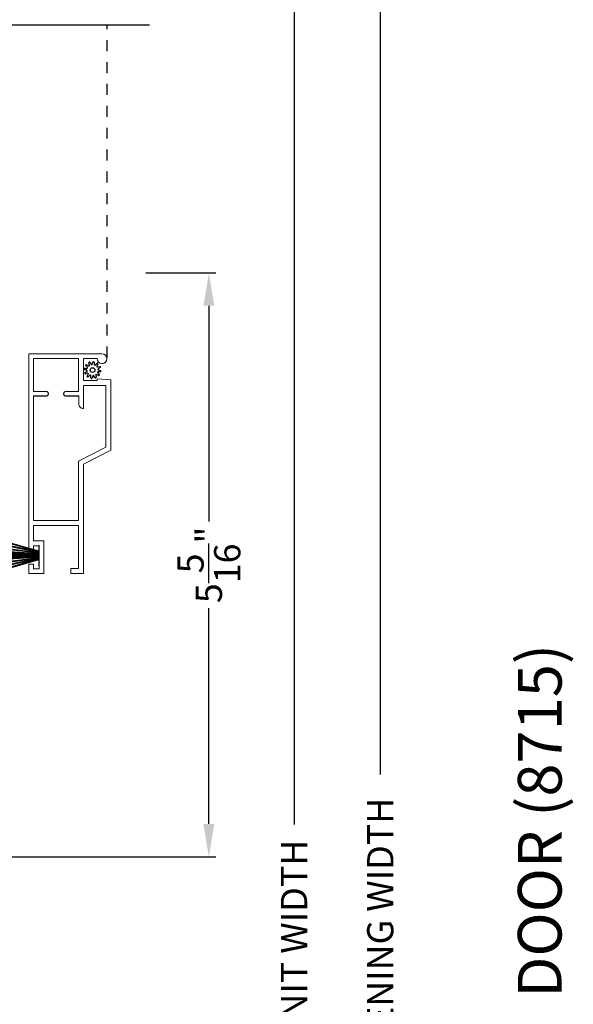
# Model space of a CAD drawing. Extents: x 0 to 102, y 0 to 44.
# Drawn here: x 77 to 82, y 22 to 31 of the extents above; entities that cross this region are included whole.
import ezdxf

# ---------------------------------------------------------------- set-up
doc = ezdxf.new("R2010")
doc.units = 0
doc.header["$LTSCALE"] = 2
doc.header["$MEASUREMENT"] = 0
doc.header["$PDMODE"] = 3
doc.linetypes.add('HIDDEN', pattern=[0.075, 0.05, -0.025])
doc.layers.get('0').update_dxf_attribs({"linetype": 'CONTINUOUS'})
doc.layers.get('DEFPOINTS').update_dxf_attribs({"color": 3, "linetype": 'CONTINUOUS'})
doc.layers.add('Dim', color=7, linetype='CONTINUOUS')
doc.styles.add('Arial', font='arial.ttf')
doc.styles.get("Standard").update_dxf_attribs({"font": 'arial.ttf'})
doc.dimstyles.get("Standard").update_dxf_attribs({"dimtxt": 0.24, "dimasz": 0.3, "dimexe": 0.0625, "dimexo": 0.18, "dimgap": 0.09, "dimtad": 0, "dimdec": 4, "dimzin": 0, "dimdsep": 46, "dimlunit": 4, "dimtxsty": 'Standard', "dimcen": 0, "dimadec": 5, "dimazin": 0, "dimtfac": 1, "dimtdec": 4, "dimtofl": 0, "dimtmove": 0, "dimatfit": 3, "dimfxl": 1, "dimtolj": 1, "dimtzin": 0, "dimarcsym": 0})

# ---------------------------------------------------------------- blocks, each defined once
blk = doc.blocks.new('*D468')
at = {"layer": 'DEFPOINTS', "color": 0, "transparency": 16777216}
for p in [(78.1204, 38.6358), (78.1204, 4.3656), (80.69, 4.3656)]:
    blk.add_point(p, dxfattribs=at)
at = {"layer": 'Dim', "color": 0, "lineweight": -2, "transparency": 16777216}
for p, q in [((78.3004, 38.6358), (80.7525, 38.6358)), ((80.69, 38.3358), (80.69, 23.6036)), ((80.69, 4.6656), (80.69, 19.3978)), ((78.3004, 4.3656), (80.7525, 4.3656))]:
    blk.add_line(p, q, dxfattribs=at)
at = {"layer": 'Dim', "color": 0, "transparency": 16777216}
for points in [[(80.64, 38.3358), (80.74, 38.3358), (80.69, 38.6358)], [(80.64, 4.6656), (80.74, 4.6656), (80.69, 4.3656)]]:
    blk.add_solid(points, dxfattribs=at)
at = {"layer": 'Dim', "color": 0, "transparency": 16777216, "insert": (80.69, 21.5007), "char_height": 0.24, "attachment_point": 5, "rotation": 90}
blk.add_mtext('\\A1;ROUGH OPENING WIDTH', dxfattribs=at)
blk = doc.blocks.new('*D469')
at = {"layer": 'DEFPOINTS', "color": 0, "transparency": 16777216}
for p in [(78.1087, 38.2607), (78.1204, 4.7406), (79.9019, 4.7406)]:
    blk.add_point(p, dxfattribs=at)
at = {"layer": 'Dim', "color": 0, "lineweight": -2, "transparency": 16777216}
for p, q in [((78.2887, 38.2607), (79.9644, 38.2607)), ((79.9019, 37.9607), (79.9019, 23.1465)), ((79.9019, 5.0406), (79.9019, 19.8548)), ((78.3004, 4.7406), (79.9644, 4.7406))]:
    blk.add_line(p, q, dxfattribs=at)
at = {"layer": 'Dim', "color": 0, "transparency": 16777216}
for points in [[(79.8519, 37.9607), (79.9519, 37.9607), (79.9019, 38.2607)], [(79.8519, 5.0406), (79.9519, 5.0406), (79.9019, 4.7406)]]:
    blk.add_solid(points, dxfattribs=at)
at = {"layer": 'Dim', "color": 0, "transparency": 16777216, "insert": (79.9019, 21.5006), "char_height": 0.24, "attachment_point": 5, "rotation": 90}
blk.add_mtext('\\A1;JAMB / UNIT WIDTH', dxfattribs=at)
blk = doc.blocks.new('*D498')
at = {"layer": 'DEFPOINTS', "color": 0, "transparency": 16777216}
for p in [(78.3674, 28.1889), (79.1227, 28.1889), (76.8365, 22.8499)]:
    blk.add_point(p, dxfattribs=at)
at = {"layer": 'Dim', "color": 0, "lineweight": -2, "transparency": 16777216}
for p, q in [((78.5474, 28.1889), (79.1852, 28.1889)), ((79.1227, 27.8889), (79.1227, 25.9159)), ((79.1227, 23.1499), (79.1227, 25.1229)), ((77.0165, 22.8499), (79.1852, 22.8499))]:
    blk.add_line(p, q, dxfattribs=at)
at = {"layer": 'Dim', "color": 0, "transparency": 16777216}
for points in [[(79.0727, 27.8889), (79.1727, 27.8889), (79.1227, 28.1889)], [(79.0727, 23.1499), (79.1727, 23.1499), (79.1227, 22.8499)]]:
    blk.add_solid(points, dxfattribs=at)
at = {"layer": 'Dim', "color": 0, "transparency": 16777216, "insert": (79.1227, 25.5194), "char_height": 0.24, "attachment_point": 5, "rotation": 90}
blk.add_mtext('\\A1;5{\\H1x;\\S5/16;}"', dxfattribs=at)
blk = doc.blocks.new('A$C3021140C')
at = {"linetype": 'Continuous'}
for p, q in [((-0.1235, 0.3172), (-0.0342, 0.0037)), ((-0.031, 0.0037), (-0.1204, 0.3172)), ((-0.0915, 0.3172), (-0.0281, 0.0037)), ((-0.025, 0.0037), (-0.0885, 0.3172)), ((-0.06, 0.3172), (-0.0211, 0.0037)), ((-0.0181, 0.0037), (-0.057, 0.3172)), ((-0.0306, 0.3172), (-0.0103, 0.0037)), ((-0.0073, 0.0037), (-0.0276, 0.3172)), ((-0.013, 0.3172), (-0.0068, 0.0037)), ((-0.0038, 0.0037), (-0.01, 0.3172)), ((-0.0027, 0.3172), (0.0011, 0.0037)), ((0.0021, 0.0037), (-0.0017, 0.3172)), ((0.0079, 0.3172), (0.0047, 0.0037)), ((0.0057, 0.0037), (0.0089, 0.3172)), ((0.0179, 0.3172), (0.0116, 0.0037)), ((0.0146, 0.0037), (0.0209, 0.3172)), ((0.0354, 0.3172), (0.0151, 0.0037)), ((0.0181, 0.0037), (0.0384, 0.3172)), ((0.0648, 0.3172), (0.0259, 0.0037)), ((0.0289, 0.0037), (0.0678, 0.3172)), ((0.0963, 0.3172), (0.0328, 0.0037)), ((0.0359, 0.0037), (0.0994, 0.3172)), ((0.1283, 0.3172), (0.0388, 0.0037)), ((0.0421, 0.0037), (0.1314, 0.3172)), ((-0.0342, 0.0037), (-0.0949, 0.0037)), ((-0.0949, 0.0037), (-0.0949, 0)), ((-0.0949, 0), (0.0949, 0)), ((-0.0281, 0.0037), (-0.031, 0.0037)), ((-0.0211, 0.0037), (-0.025, 0.0037)), ((-0.0103, 0.0037), (-0.0181, 0.0037)), ((-0.0068, 0.0037), (-0.0073, 0.0037)), ((0.0011, 0.0037), (-0.0038, 0.0037)), ((0.0047, 0.0037), (0.0021, 0.0037)), ((0.0116, 0.0037), (0.0057, 0.0037)), ((0.0151, 0.0037), (0.0146, 0.0037)), ((0.0259, 0.0037), (0.0181, 0.0037)), ((0.0328, 0.0037), (0.0289, 0.0037)), ((0.0388, 0.0037), (0.0359, 0.0037)), ((0.0949, 0.0037), (0.0421, 0.0037)), ((0.0949, 0), (0.0949, 0.0037))]:
    blk.add_line(p, q, dxfattribs=at)
blk = doc.blocks.new('SCREEN SPLINE')
at = {"color": 7, "linetype": 'Continuous'}
for p, q in [((-0.1334, 0.001), (-0.1528, 0.0067)), ((-0.1515, 0.0177), (-0.1311, 0.0186)), ((-0.1273, 0.0281), (-0.1412, 0.0427)), ((-0.1346, 0.0516), (-0.1165, 0.0422)), ((-0.1084, 0.0485), (-0.1132, 0.0682)), ((-0.103, 0.0725), (-0.092, 0.0553)), ((-0.0819, 0.0567), (-0.0762, 0.0762)), ((-0.0651, 0.0748), (-0.0643, 0.0544)), ((-0.0548, 0.0506), (-0.0401, 0.0646)), ((-0.0312, 0.0579), (-0.0407, 0.0398)), ((-0.0344, 0.0317), (-0.0147, 0.0365)), ((-0.0103, 0.0263), (-0.0276, 0.0153)), ((-0.0261, 0.0052), (-0.0067, -0.0005)), ((-0.1492, -0.0201), (-0.132, -0.0092)), ((-0.1251, -0.0255), (-0.1448, -0.0303)), ((-0.1283, -0.0517), (-0.1188, -0.0336)), ((-0.1048, -0.0444), (-0.1194, -0.0584)), ((-0.0944, -0.0686), (-0.0952, -0.0482)), ((-0.0777, -0.0505), (-0.0834, -0.07)), ((-0.0566, -0.0663), (-0.0675, -0.0491)), ((-0.0511, -0.0423), (-0.0463, -0.062)), ((-0.025, -0.0454), (-0.043, -0.036)), ((-0.0323, -0.0219), (-0.0183, -0.0366)), ((-0.008, -0.0115), (-0.0284, -0.0124))]:
    blk.add_line(p, q, dxfattribs=at)
blk.add_circle((-0.0798, 0.0031), 0.022, dxfattribs=at)
for centre, start, end in [((-0.1512, 0.0121), 92.40866, 253.63129), ((-0.1372, 0.0466), 62.40602, 223.63583), ((-0.135, -0.0044), 302.39398, 73.64652), ((-0.1313, 0.0242), 272.40763, 43.62896), ((-0.1139, 0.0472), 242.4057, 13.63136), ((-0.1077, 0.0695), 32.40776, 193.62996), ((-0.0873, 0.0583), 212.40404, 343.6336), ((-0.0708, 0.0746), 2.40885, 163.63109), ((-0.0587, 0.0547), 182.40783, 313.63201), ((-0.0357, 0.0372), 152.40476, 283.63408), ((-0.0362, 0.0605), 332.41656, 133.62721), ((-0.0246, 0.0106), 122.39398, 253.64652), ((-0.0134, 0.031), 302.41955, 103.61819), ((-0.1462, -0.0249), 122.41955, 283.61819), ((-0.1233, -0.0543), 152.41666, 313.62754), ((-0.1238, -0.031), 332.40476, 103.63408), ((-0.1009, -0.0485), 2.40783, 133.63201), ((-0.0888, -0.0684), 182.40944, 343.63124), ((-0.0723, -0.0521), 32.40936, 163.62827), ((-0.0518, -0.0633), 212.40776, 13.62996), ((-0.0457, -0.041), 62.40696, 193.6301), ((-0.0282, -0.018), 92.40763, 223.62896), ((-0.0224, -0.0404), 242.40602, 43.63583), ((-0.0083, -0.0059), 272.40816, 73.63178)]:
    blk.add_arc(centre, 0.00563, start, end, dxfattribs=at)
blk = doc.blocks.new('A$C062312FE')
at = {"linetype": 'Continuous', "lineweight": 0}
for p, q in [((0, 0.61), (0, 0.75)), ((0, 0.75), (0.087, 0.75)), ((0.087, 0.75), (0.087, 0.705)), ((0.213, 0.705), (0.213, 0.75)), ((0.213, 0.75), (2.0109, 0.75)), ((2.0109, 0.75), (2.0109, 0.0807)), ((0.087, 0.705), (0.045, 0.705)), ((0.045, 0.705), (0.045, 0.655)), ((0.045, 0.655), (0.255, 0.655)), ((0.255, 0.705), (0.213, 0.705)), ((0.255, 0.655), (0.255, 0.705)), ((0.4409, 0.7047), (0.3, 0.7047)), ((0.3, 0.7047), (0.3, 0.61)), ((0.4409, 0.2953), (0.4409, 0.7047)), ((0.4859, 0.295), (0.4859, 0.705)), ((0.4859, 0.705), (1.6249, 0.705)), ((1.624, 0.589), (1.624, 0.705)), ((1.6249, 0.705), (1.6249, 0.589)), ((1.6649, 0.589), (1.6649, 0.705)), ((1.6649, 0.705), (1.9659, 0.705)), ((1.9659, 0.705), (1.9659, 0.295)), ((0.3, 0.61), (0, 0.61)), ((1.6243, 0.5857), (1.624, 0.589)), ((1.6251, 0.5825), (1.6243, 0.5857)), ((1.6249, 0.589), (1.6252, 0.5853)), ((1.6265, 0.5795), (1.6251, 0.5825)), ((1.6252, 0.5853), (1.6263, 0.5817)), ((1.6263, 0.5817), (1.6281, 0.5784)), ((1.6284, 0.5768), (1.6265, 0.5795)), ((1.6281, 0.5784), (1.6305, 0.5756)), ((1.6308, 0.5744), (1.6284, 0.5768)), ((1.6305, 0.5756), (1.6333, 0.5732)), ((1.6335, 0.5725), (1.6308, 0.5744)), ((1.6333, 0.5732), (1.6366, 0.5714)), ((1.6365, 0.5711), (1.6335, 0.5725)), ((1.6397, 0.5703), (1.6365, 0.5711)), ((1.6366, 0.5714), (1.6402, 0.5704)), ((1.643, 0.57), (1.6397, 0.5703)), ((1.6402, 0.5704), (1.6439, 0.57)), ((1.6439, 0.57), (1.643, 0.57)), ((1.6439, 0.57), (1.6459, 0.57)), ((1.6459, 0.57), (1.6496, 0.5704)), ((1.6496, 0.5704), (1.6532, 0.5714)), ((1.6532, 0.5714), (1.6564, 0.5732)), ((1.6564, 0.5732), (1.6593, 0.5756)), ((1.6593, 0.5756), (1.6617, 0.5784)), ((1.6617, 0.5784), (1.6634, 0.5817)), ((1.6634, 0.5817), (1.6645, 0.5853)), ((1.6645, 0.5853), (1.6649, 0.589)), ((0.0009, 0.365), (0, 0.365)), ((0, 0.365), (0, 0.25)), ((0.0009, 0.25), (0.0009, 0.365)), ((0.0009, 0.365), (0.0459, 0.365)), ((0.0459, 0.365), (0.0459, 0.2953)), ((1.624, 0.411), (1.6244, 0.4147)), ((1.624, 0.2906), (1.624, 0.411)), ((1.6244, 0.4147), (1.6254, 0.4183)), ((1.6252, 0.4147), (1.6249, 0.411)), ((1.6249, 0.411), (1.6249, 0.2906)), ((1.6263, 0.4183), (1.6252, 0.4147)), ((1.6254, 0.4183), (1.6272, 0.4216)), ((1.6281, 0.4216), (1.6263, 0.4183)), ((1.6272, 0.4216), (1.6296, 0.4244)), ((1.6305, 0.4244), (1.6281, 0.4216)), ((1.6296, 0.4244), (1.6324, 0.4268)), ((1.6333, 0.4268), (1.6305, 0.4244)), ((1.6324, 0.4268), (1.6357, 0.4286)), ((1.6366, 0.4286), (1.6333, 0.4268)), ((1.6357, 0.4286), (1.6393, 0.4296)), ((1.6402, 0.4296), (1.6366, 0.4286)), ((1.6393, 0.4296), (1.643, 0.43)), ((1.6439, 0.43), (1.6402, 0.4296)), ((1.643, 0.43), (1.6439, 0.43)), ((1.6459, 0.43), (1.6439, 0.43)), ((1.6496, 0.4296), (1.6459, 0.43)), ((1.6532, 0.4286), (1.6496, 0.4296)), ((1.6564, 0.4268), (1.6532, 0.4286)), ((1.6593, 0.4244), (1.6564, 0.4268)), ((1.6617, 0.4216), (1.6593, 0.4244)), ((1.6634, 0.4183), (1.6617, 0.4216)), ((1.6645, 0.4147), (1.6634, 0.4183)), ((1.6649, 0.411), (1.6645, 0.4147)), ((1.6649, 0.295), (1.6649, 0.411)), ((0.0459, 0.2953), (0.4409, 0.2953)), ((1.0285, 0.295), (0.4859, 0.295)), ((1.1557, 0.045), (1.0285, 0.295)), ((1.5124, 0.2649), (1.5152, 0.2711)), ((1.5175, 0.2733), (1.5139, 0.2665)), ((1.5152, 0.2711), (1.5191, 0.2767)), ((1.5223, 0.2792), (1.5175, 0.2733)), ((1.5191, 0.2767), (1.5239, 0.2815)), ((1.5282, 0.284), (1.5223, 0.2792)), ((1.5239, 0.2815), (1.5295, 0.2854)), ((1.535, 0.2876), (1.5282, 0.284)), ((1.5295, 0.2854), (1.5357, 0.2882)), ((1.5423, 0.2898), (1.535, 0.2876)), ((1.5357, 0.2882), (1.5422, 0.29)), ((1.5422, 0.29), (1.549, 0.2906)), ((1.5499, 0.2906), (1.5423, 0.2898)), ((1.549, 0.2906), (1.5499, 0.2906)), ((1.6249, 0.2906), (1.5499, 0.2906)), ((1.9659, 0.295), (1.6649, 0.295)), ((0, 0.25), (0.0009, 0.25)), ((1.0009, 0.25), (0.0009, 0.25)), ((1, 0.25), (1.0862, 0.0807)), ((1.1281, 0), (1.0009, 0.25)), ((1.51, 0.2516), (1.5106, 0.2584)), ((1.51, 0.25), (1.51, 0.2516)), ((1.5109, 0.25), (1.51, 0.25)), ((1.5106, 0.2584), (1.5124, 0.2649)), ((1.5116, 0.2592), (1.5109, 0.2516)), ((1.5109, 0.2516), (1.5109, 0.25)), ((1.5109, 0.25), (1.7209, 0.25)), ((1.5139, 0.2665), (1.5116, 0.2592)), ((1.72, 0.0807), (1.72, 0.25)), ((1.7209, 0.25), (1.7209, 0.045)), ((1.7659, 0.25), (1.7659, 0.125)), ((1.9659, 0.25), (1.7659, 0.25)), ((1.9659, 0.1248), (1.9659, 0.25)), ((1.7659, 0.125), (1.7809, 0.125)), ((1.7809, 0.125), (1.7717, 0)), ((1.9209, 0.0796), (1.9242, 0.0969)), ((1.9242, 0.0969), (1.934, 0.1116)), ((1.934, 0.1116), (1.9486, 0.1214)), ((1.9486, 0.1214), (1.9659, 0.1248)), ((1.7717, 0), (1.1281, 0)), ((1.7209, 0.045), (1.1557, 0.045)), ((1.72, 0.045), (1.72, 0.079)), ((1.92, 0.079), (1.9201, 0.0774)), ((1.9201, 0.0774), (1.9212, 0.0694)), ((1.9245, 0.0623), (1.9209, 0.0796)), ((1.9212, 0.0694), (1.9238, 0.0617)), ((1.9238, 0.0617), (1.9278, 0.0546)), ((1.9344, 0.0477), (1.9245, 0.0623)), ((1.9278, 0.0546), (1.9329, 0.0483)), ((1.9329, 0.0483), (1.9391, 0.0431)), ((1.9491, 0.0381), (1.9344, 0.0477)), ((1.9391, 0.0431), (1.9461, 0.039)), ((1.9461, 0.039), (1.9537, 0.0363)), ((1.9665, 0.0349), (1.9491, 0.0381)), ((1.9837, 0.0385), (1.9665, 0.0349)), ((1.9982, 0.0485), (1.9837, 0.0385)), ((2.0078, 0.0633), (1.9982, 0.0485)), ((2.0109, 0.0807), (2.0078, 0.0633))]:
    blk.add_line(p, q, dxfattribs=at)
at = {"lineweight": 0}
blk.add_blockref('SCREEN SPLINE', (1.9411, 0.1627), dxfattribs=at)

msp = doc.modelspace()

# ---------------------------------------------------------------- linework, layer by layer
msp.add_line((78.57934, 30.45351), (73.25996, 30.45351))
at = {"linetype": 'HIDDEN'}
msp.add_line((78.19133, 27.41697), (78.19133, 30.45351), dxfattribs=at)

# ---------------------------------------------------------------- block references
at = {"rotation": 90}
for name, p in [('A$C062312FE', (78.22474, 25.43924)), ('A$C3021140C', (77.57014, 25.60197))]:
    msp.add_blockref(name, p, dxfattribs=at)

# ---------------------------------------------------------------- texts
at = {"style": 'Arial'}
msp.add_text('%%UPREMIUM FRENCH SLIDING PICTURE PATIO DOOR (8715)', height=0.4, rotation=90, dxfattribs=at).set_placement((82.34867, 10.49043))

# ---------------------------------------------------------------- dimensions: what is measured, and where the dimension line sits
at = {"layer": 'Dim'}
for base, p1, p2, text, picture, middle in [((80.69001, 4.36561), (78.12041, 38.63584), (78.12041, 4.36561), 'ROUGH OPENING WIDTH', '*D468', (80.69001, 21.50072)), ((79.90187, 4.74061), (78.10869, 38.26067), (78.12041, 4.74061), 'JAMB / UNIT WIDTH', '*D469', (79.90187, 21.50064))]:
    dim = msp.add_linear_dim(base=base, p1=p1, p2=p2, angle=270, text=text, dimstyle='Standard', override={"dimpost": '\\X'}, dxfattribs=at)
    dim.commit()
    dim.dimension.update_dxf_attribs({"geometry": picture, "text_midpoint": middle})
dim = msp.add_linear_dim(base=(79.12273, 28.18891), p1=(76.8365, 22.84989), p2=(78.36743, 28.18891), angle=90, dimstyle='Standard', override={"dimpost": '\\X'}, dxfattribs=at)
dim.commit()
dim.dimension.update_dxf_attribs({"geometry": '*D498', "text_midpoint": (79.12273, 25.5194)})

doc.saveas('drawing.dxf')
